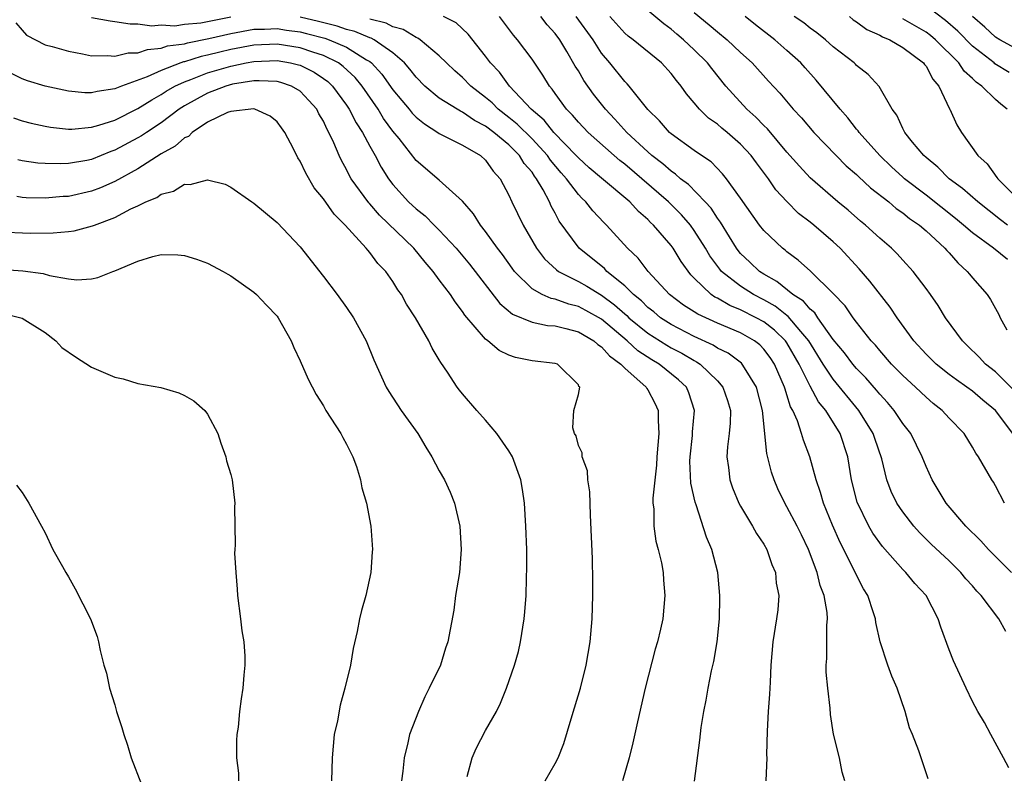
# Model space of a CAD drawing. Units: inches. Extents: x 2616000 to 2619000, y 1503000 to 1506000.
# Drawn here: x 2616565 to 2616650, y 1505892 to 1505957 of the extents above; entities that cross this region are included whole.
import ezdxf

# ---------------------------------------------------------------- set-up
doc = ezdxf.new("R2010")
doc.units = ezdxf.units.IN
doc.header["$MEASUREMENT"] = 0
doc.layers.add('LD26161503_2ft', color=212, linetype='Continuous')

msp = doc.modelspace()

# ---------------------------------------------------------------- linework, layer by layer
at = {"layer": 'LD26161503_2ft'}
for points, elevation in [([(2616650.171, 1505952.171), (2616648.934, 1505952.934), (2616648.867, 1505953), (2616647, 1505954.443), (2616645.735, 1505955.736), (2616644.668, 1505956.669), (2616643, 1505957.917)], 7736), ([(2616583, 1505956.936), (2616580.428, 1505956.428), (2616579, 1505956.303), (2616578.186, 1505956.186), (2616577, 1505956.253), (2616576.18, 1505956.179), (2616575, 1505956.342), (2616574.336, 1505956.336), (2616573, 1505956.555), (2616572.6, 1505956.6), (2616571, 1505956.904)], 7762), ([(2616635.982, 1505891), (2616635.767, 1505891.767), (2616635.521, 1505893), (2616635.029, 1505895.029), (2616634.75, 1505896.75), (2616634.722, 1505897.278), (2616634.517, 1505899), (2616634.396, 1505900.396), (2616634.389, 1505901), (2616634.436, 1505901.564), (2616634.446, 1505904.446), (2616634.496, 1505905), (2616634.458, 1505905.542), (2616634.207, 1505907), (2616633.879, 1505907.879), (2616633.611, 1505909), (2616632.846, 1505911), (2616632.248, 1505912.248), (2616631.867, 1505913), (2616631, 1505914.67), (2616630.802, 1505915), (2616630.223, 1505916.223), (2616629.884, 1505917), (2616629.658, 1505917.658), (2616629.268, 1505919.268), (2616628.902, 1505923), (2616628.38, 1505925), (2616627.323, 1505926.677), (2616627.138, 1505927), (2616627.07, 1505927.07), (2616625.927, 1505927.927), (2616625, 1505928.383), (2616624.63, 1505928.631), (2616623, 1505929.381), (2616621, 1505930.405), (2616620.078, 1505931), (2616619.5, 1505931.499), (2616619, 1505931.885), (2616618.448, 1505932.448), (2616617.766, 1505933), (2616617, 1505933.765), (2616615.459, 1505935), (2616615.242, 1505935.242), (2616613.062, 1505937), (2616611.349, 1505939.349), (2616611, 1505940.015), (2616610.644, 1505940.644), (2616610.495, 1505941), (2616609.97, 1505942.03), (2616609.401, 1505943), (2616609.219, 1505943.219), (2616609, 1505943.555), (2616608.326, 1505944.326), (2616607.927, 1505945), (2616607, 1505945.912), (2616605.712, 1505947), (2616605, 1505947.548), (2616604.034, 1505948.034), (2616603, 1505948.757), (2616602.827, 1505948.826), (2616602.54, 1505949), (2616601, 1505949.97), (2616599.763, 1505951), (2616599, 1505951.766), (2616598.471, 1505952.471), (2616598.001, 1505953), (2616597, 1505953.856), (2616595.373, 1505955), (2616595.129, 1505955.13), (2616595, 1505955.162), (2616593.714, 1505955.714), (2616593, 1505955.891), (2616592.176, 1505956.176), (2616590.578, 1505956.578), (2616589, 1505956.949)], 7762), ([(2616650.147, 1505892.147), (2616649.699, 1505893), (2616648.59, 1505895), (2616648.054, 1505896.054), (2616647.468, 1505897), (2616647, 1505897.853), (2616646.452, 1505899), (2616645.378, 1505901.378), (2616645, 1505902.328), (2616644.273, 1505904.273), (2616644.039, 1505905), (2616643.008, 1505907), (2616642.043, 1505908.043), (2616641.264, 1505909), (2616641, 1505909.253), (2616639.241, 1505911.241), (2616638.405, 1505912.405), (2616638.067, 1505913), (2616637.062, 1505915.062), (2616636.567, 1505917), (2616636.243, 1505919), (2616635.59, 1505921), (2616634.349, 1505923), (2616633.734, 1505923.734), (2616633, 1505925.087), (2616632.053, 1505927), (2616631, 1505928.827), (2616630.879, 1505929), (2616629.921, 1505929.921), (2616629, 1505930.636), (2616628.353, 1505931), (2616627, 1505931.693), (2616626.062, 1505932.062), (2616625, 1505932.684), (2616624.784, 1505932.784), (2616624.471, 1505933), (2616623, 1505934.423), (2616622.707, 1505934.707), (2616621.858, 1505935.858), (2616621.17, 1505937), (2616621, 1505937.235), (2616619.49, 1505939), (2616619.233, 1505939.233), (2616619, 1505939.481), (2616618.178, 1505940.179), (2616617.444, 1505941), (2616615, 1505943.042), (2616613.945, 1505943.945), (2616613, 1505944.796), (2616612.821, 1505945), (2616610.878, 1505947), (2616610.045, 1505948.046), (2616608.913, 1505949), (2616607.05, 1505951), (2616606.192, 1505952.192), (2616605.43, 1505953), (2616605, 1505953.588), (2616603.492, 1505955.492), (2616602.452, 1505956.451), (2616601.352, 1505957)], 7758), ([(2616649.894, 1505903.894), (2616649.286, 1505905), (2616647.764, 1505907), (2616647.387, 1505907.387), (2616647, 1505907.841), (2616646.449, 1505908.449), (2616646.011, 1505909), (2616645, 1505909.997), (2616643.457, 1505911.457), (2616642.448, 1505912.448), (2616641.95, 1505913), (2616641, 1505914.226), (2616640.481, 1505915), (2616640.005, 1505916.005), (2616639.629, 1505917), (2616639.175, 1505918.825), (2616638.57, 1505920.57), (2616638.435, 1505921), (2616637.199, 1505923), (2616635, 1505925.681), (2616634.135, 1505927), (2616632.887, 1505929), (2616632.205, 1505929.795), (2616631.113, 1505931.113), (2616631, 1505931.184), (2616629.985, 1505931.985), (2616629, 1505932.541), (2616628.122, 1505933), (2616627, 1505933.73), (2616625.362, 1505935), (2616625.193, 1505935.193), (2616624.343, 1505936.343), (2616623.962, 1505937), (2616623, 1505938.541), (2616622.668, 1505939), (2616621.894, 1505939.893), (2616620.786, 1505941), (2616617, 1505944.256), (2616616.577, 1505944.577), (2616616.075, 1505945), (2616613.833, 1505947), (2616613, 1505947.88), (2616612.502, 1505948.502), (2616611.975, 1505949), (2616611, 1505950.354), (2616610.743, 1505950.743), (2616610.497, 1505951), (2616609.933, 1505951.933), (2616609, 1505953.311), (2616607.751, 1505955), (2616607.392, 1505955.392), (2616606.189, 1505957)], 7756), ([(2616650.362, 1505909), (2616649.693, 1505909.693), (2616648.383, 1505911), (2616647.731, 1505911.731), (2616646.443, 1505913), (2616644.748, 1505915), (2616643.541, 1505917), (2616643, 1505918.159), (2616642.662, 1505919), (2616641.677, 1505921), (2616641, 1505921.866), (2616640.253, 1505923), (2616639.679, 1505923.679), (2616639, 1505924.397), (2616638.738, 1505924.738), (2616637.809, 1505925.809), (2616637, 1505926.613), (2616636.676, 1505927), (2616635.965, 1505927.965), (2616635, 1505929.13), (2616633.677, 1505931), (2616633.409, 1505931.41), (2616633, 1505931.728), (2616632.423, 1505932.423), (2616631.506, 1505933), (2616630.14, 1505934.14), (2616629, 1505934.764), (2616628.636, 1505935), (2616627.804, 1505935.804), (2616627, 1505936.549), (2616626.79, 1505936.789), (2616626.635, 1505937), (2616626.031, 1505937.969), (2616625.26, 1505939.26), (2616625, 1505939.593), (2616624.455, 1505940.455), (2616623.947, 1505941), (2616622.497, 1505942.497), (2616621.819, 1505943), (2616621.395, 1505943.396), (2616621, 1505943.639), (2616620.288, 1505944.288), (2616619.349, 1505945), (2616619, 1505945.308), (2616617.194, 1505947), (2616616.149, 1505948.15), (2616615.328, 1505949), (2616614.302, 1505950.302), (2616613.478, 1505951.478), (2616613, 1505952.314), (2616612.733, 1505952.733), (2616612.014, 1505953.986), (2616611.399, 1505955), (2616611, 1505955.538), (2616610.301, 1505956.302), (2616609.765, 1505957)], 7754), ([(2616649.772, 1505915), (2616649, 1505916.489), (2616648.813, 1505916.813), (2616648.684, 1505917), (2616647.52, 1505919), (2616647.293, 1505919.293), (2616647, 1505919.828), (2616646.281, 1505921), (2616645, 1505922.322), (2616644.395, 1505923), (2616643.604, 1505923.604), (2616643, 1505924.133), (2616642.101, 1505925), (2616641, 1505926.005), (2616640.029, 1505927), (2616639, 1505928.173), (2616638.628, 1505928.628), (2616638.274, 1505929), (2616637, 1505930.614), (2616636.713, 1505931), (2616636.019, 1505932.018), (2616635, 1505933.092), (2616633.021, 1505935.021), (2616631.979, 1505935.979), (2616631, 1505936.687), (2616630.837, 1505936.837), (2616630.607, 1505937), (2616629, 1505938.521), (2616628.626, 1505939), (2616627, 1505941.328), (2616625.78, 1505943), (2616625.432, 1505943.432), (2616624.45, 1505944.45), (2616623.628, 1505945), (2616623, 1505945.442), (2616621, 1505946.885), (2616620.868, 1505947), (2616619.999, 1505947.999), (2616619, 1505948.965), (2616617.38, 1505951), (2616617.203, 1505951.203), (2616617, 1505951.393), (2616615.719, 1505953), (2616615, 1505953.848), (2616614.266, 1505955), (2616612.81, 1505957)], 7752), ([(2616650.483, 1505921), (2616649, 1505922.994), (2616647.889, 1505923.889), (2616647, 1505924.645), (2616646.522, 1505925), (2616645.622, 1505925.622), (2616645, 1505926.093), (2616643.869, 1505927), (2616643, 1505927.863), (2616641.955, 1505929), (2616640.508, 1505931), (2616639.911, 1505931.911), (2616638.144, 1505934.144), (2616637.228, 1505935.228), (2616635.58, 1505937), (2616635, 1505937.547), (2616633.307, 1505939), (2616633, 1505939.252), (2616632.006, 1505940.006), (2616631, 1505941.02), (2616630.048, 1505942.048), (2616629.398, 1505943), (2616628.359, 1505944.36), (2616627.901, 1505945), (2616627, 1505945.971), (2616625.829, 1505947), (2616625.373, 1505947.373), (2616625, 1505947.712), (2616624.238, 1505948.238), (2616623.45, 1505949), (2616623, 1505949.548), (2616622.321, 1505950.322), (2616621.862, 1505951), (2616621.468, 1505951.468), (2616621, 1505952.096), (2616620.177, 1505953), (2616617.723, 1505955), (2616617.31, 1505955.31), (2616617, 1505955.578), (2616615.712, 1505957)], 7750), ([(2616650.66, 1505924.66), (2616649, 1505926.327), (2616648.144, 1505927), (2616647.598, 1505927.598), (2616646.585, 1505928.585), (2616646.135, 1505929), (2616644.687, 1505931), (2616644.049, 1505932.049), (2616643.392, 1505933), (2616643, 1505933.534), (2616641.885, 1505935), (2616641, 1505935.961), (2616640.518, 1505936.518), (2616640.017, 1505937), (2616639, 1505937.855), (2616637.764, 1505939), (2616637.34, 1505939.34), (2616636.271, 1505940.271), (2616635.398, 1505941), (2616633, 1505943.077), (2616632.073, 1505944.073), (2616631, 1505945.301), (2616629.308, 1505947.308), (2616629, 1505947.591), (2616628.313, 1505948.313), (2616627.538, 1505949), (2616625.732, 1505951), (2616624.508, 1505952.509), (2616624.148, 1505953), (2616623, 1505954.134), (2616622.078, 1505955), (2616621.486, 1505955.486), (2616621, 1505955.917), (2616620.367, 1505956.367), (2616619, 1505957.526)], 7748), ([(2616623, 1505957.366), (2616624.297, 1505956.297), (2616625, 1505955.686), (2616625.847, 1505955), (2616627, 1505953.896), (2616627.998, 1505953), (2616629.412, 1505951.412), (2616630.388, 1505950.388), (2616631.541, 1505949), (2616632.255, 1505948.255), (2616633.329, 1505947), (2616635.248, 1505945), (2616636.123, 1505944.123), (2616637, 1505943.367), (2616637.179, 1505943.179), (2616638.213, 1505942.213), (2616639.778, 1505941), (2616640.437, 1505940.437), (2616641, 1505940.068), (2616641.579, 1505939.579), (2616642.438, 1505939), (2616643, 1505938.51), (2616644.635, 1505937), (2616644.796, 1505936.796), (2616645, 1505936.587), (2616645.733, 1505935.733), (2616646.56, 1505935), (2616646.747, 1505934.747), (2616647, 1505934.452), (2616648.286, 1505933), (2616648.571, 1505932.571), (2616649.282, 1505931.282), (2616649.392, 1505931), (2616649.967, 1505929.967)], 7746), ([(2616650.027, 1505936.027), (2616648.821, 1505937), (2616647, 1505938.338), (2616646.241, 1505939), (2616645.555, 1505939.555), (2616643, 1505941.567), (2616641.151, 1505943), (2616641, 1505943.137), (2616640.028, 1505944.028), (2616639.011, 1505945), (2616637.221, 1505947), (2616637.14, 1505947.139), (2616637, 1505947.288), (2616636.247, 1505948.247), (2616635.578, 1505949), (2616633.524, 1505951.524), (2616632.571, 1505952.571), (2616632.201, 1505953), (2616631, 1505954.079), (2616629.94, 1505955), (2616628.278, 1505956.278), (2616627.393, 1505957)], 7744), ([(2616650.042, 1505939), (2616649.439, 1505939.439), (2616647.462, 1505941), (2616646.159, 1505942.159), (2616645.009, 1505943), (2616644.011, 1505944.011), (2616643, 1505944.823), (2616642.802, 1505945), (2616641.83, 1505946.17), (2616641.163, 1505947), (2616641.117, 1505947.117), (2616641, 1505947.326), (2616640.491, 1505948.491), (2616640.068, 1505949), (2616638.959, 1505950.959), (2616638.003, 1505952.003), (2616637, 1505952.782), (2616636.902, 1505952.902), (2616636.792, 1505953), (2616635, 1505954.399), (2616634.335, 1505955), (2616633.584, 1505955.584), (2616633, 1505955.996), (2616632.45, 1505956.45), (2616631.615, 1505957)], 7742), ([(2616636.388, 1505957), (2616636.719, 1505956.719), (2616637, 1505956.556), (2616637.882, 1505955.882), (2616639, 1505955.403), (2616639.252, 1505955.252), (2616639.87, 1505955), (2616641, 1505954.325), (2616642.785, 1505953), (2616642.868, 1505952.868), (2616643, 1505952.715), (2616643.584, 1505951.584), (2616644.103, 1505951), (2616645.034, 1505949.034), (2616645.064, 1505949), (2616645.659, 1505947.659), (2616646.059, 1505947), (2616647.467, 1505945), (2616648.272, 1505944.272), (2616649.118, 1505943.118), (2616649.184, 1505943), (2616651.167, 1505941)], 7740), ([(2616651, 1505954.097), (2616649.361, 1505955), (2616649, 1505955.237), (2616648.078, 1505956.078), (2616647.005, 1505957)], 7734), ([(2616564.465, 1505956.465), (2616565, 1505955.817), (2616565.39, 1505955.39), (2616567, 1505954.573), (2616567.58, 1505954.42), (2616569, 1505954.004), (2616570.211, 1505953.789), (2616571, 1505953.623), (2616572.362, 1505953.638), (2616573, 1505953.568), (2616574.144, 1505953.857), (2616575, 1505953.863), (2616575.831, 1505954.169), (2616577, 1505954.265), (2616577.539, 1505954.461), (2616579, 1505954.657), (2616579.26, 1505954.74), (2616581.104, 1505955.104), (2616583, 1505955.547), (2616585, 1505955.909), (2616585.915, 1505955.915), (2616587, 1505955.961), (2616587.828, 1505955.828), (2616589, 1505955.671), (2616589.543, 1505955.543), (2616591.126, 1505955.126), (2616591.49, 1505955), (2616593, 1505954.353), (2616594.727, 1505953.274), (2616595, 1505953.122), (2616595.16, 1505953), (2616596.041, 1505952.041), (2616597, 1505950.68), (2616597.753, 1505949.753), (2616598.401, 1505949), (2616598.668, 1505948.668), (2616599, 1505948.314), (2616599.727, 1505947.727), (2616600.868, 1505947), (2616601, 1505946.9), (2616603, 1505945.905), (2616604.556, 1505945), (2616605, 1505944.596), (2616605.649, 1505943.65), (2616606.248, 1505943), (2616607, 1505941.567), (2616607.256, 1505941), (2616608.227, 1505939), (2616609.395, 1505937), (2616610.091, 1505936.091), (2616611.124, 1505935.124), (2616611.297, 1505935), (2616613, 1505934.138), (2616613.724, 1505933.723), (2616615, 1505932.947), (2616616.125, 1505932.125), (2616617, 1505931.335), (2616617.185, 1505931.185), (2616617.367, 1505931), (2616619, 1505929.651), (2616620.62, 1505928.62), (2616621, 1505928.405), (2616621.931, 1505927.931), (2616623, 1505927.294), (2616623.201, 1505927.201), (2616623.5, 1505927), (2616625, 1505925.535), (2616625.478, 1505925), (2616625.857, 1505923.858), (2616626.128, 1505923), (2616626.113, 1505921.887), (2616626.018, 1505921), (2616625.857, 1505919.857), (2616625.805, 1505919), (2616625.945, 1505918.055), (2616626.069, 1505917), (2616626.312, 1505916.312), (2616626.849, 1505915), (2616627, 1505914.723), (2616628.032, 1505913), (2616628.364, 1505912.364), (2616629, 1505911.443), (2616629.255, 1505911), (2616629.691, 1505909.691), (2616630.008, 1505909), (2616630.075, 1505908.075), (2616630.291, 1505907), (2616630.21, 1505905.789), (2616630.109, 1505905), (2616629.782, 1505903), (2616629.618, 1505901), (2616629.538, 1505899.538), (2616629.505, 1505898.495), (2616629.384, 1505897), (2616629.287, 1505895.287), (2616629.246, 1505893.246), (2616629.258, 1505893), (2616629.169, 1505891)], 7764), ([(2616643.182, 1505891.182), (2616642.385, 1505893.615), (2616641.839, 1505895), (2616641.582, 1505895.582), (2616641.189, 1505897), (2616640.511, 1505899), (2616640.045, 1505900.045), (2616639.69, 1505901), (2616639.031, 1505903), (2616638.674, 1505904.674), (2616638.637, 1505905), (2616638.478, 1505905.522), (2616637.981, 1505907), (2616637.603, 1505907.603), (2616637, 1505908.772), (2616636.812, 1505909.188), (2616635.577, 1505911.577), (2616634.917, 1505913.083), (2616634.148, 1505915), (2616633.903, 1505915.903), (2616633.513, 1505917), (2616632.967, 1505919), (2616632.418, 1505920.418), (2616632.261, 1505921), (2616631.915, 1505922.085), (2616631.501, 1505923), (2616631.311, 1505923.311), (2616631, 1505924.34), (2616630.831, 1505924.831), (2616630.793, 1505925), (2616629.926, 1505927), (2616629.555, 1505927.555), (2616629, 1505928.295), (2616628.652, 1505928.652), (2616628.199, 1505929), (2616627, 1505929.682), (2616625, 1505930.537), (2616623.299, 1505931.299), (2616623, 1505931.506), (2616622.084, 1505932.084), (2616620.863, 1505933), (2616619.036, 1505935), (2616618.154, 1505936.154), (2616617.238, 1505937), (2616615.437, 1505939), (2616615.209, 1505939.208), (2616614.242, 1505940.242), (2616613.655, 1505941), (2616613.307, 1505941.307), (2616613, 1505941.632), (2616611.975, 1505943), (2616611.512, 1505943.512), (2616610.601, 1505944.601), (2616610.34, 1505945), (2616609, 1505946.432), (2616607.715, 1505947.715), (2616607, 1505948.294), (2616606.09, 1505949), (2616605.551, 1505949.552), (2616605, 1505950.017), (2616603.708, 1505951), (2616603, 1505951.738), (2616602.328, 1505952.328), (2616601.607, 1505953), (2616601, 1505953.599), (2616599.35, 1505955), (2616599.144, 1505955.144), (2616599, 1505955.188), (2616597.885, 1505955.885), (2616597, 1505956.116), (2616596.423, 1505956.423), (2616595, 1505956.782)], 7760), ([(2616650.013, 1505949), (2616649.448, 1505949.448), (2616649, 1505949.844), (2616647.826, 1505951), (2616647.325, 1505951.325), (2616647, 1505951.641), (2616646.282, 1505952.282), (2616645.817, 1505953), (2616643.822, 1505955), (2616643.378, 1505955.378), (2616643, 1505955.653), (2616641, 1505956.794)], 7738), ([(2616623.026, 1505890.974), (2616623.483, 1505894.517), (2616623.607, 1505895.607), (2616623.832, 1505897), (2616624.033, 1505897.967), (2616624.194, 1505899), (2616624.499, 1505900.498), (2616624.699, 1505901.301), (2616624.991, 1505903), (2616625.182, 1505905), (2616625.201, 1505906.799), (2616625.215, 1505907), (2616625.028, 1505909), (2616624.526, 1505911), (2616624.065, 1505912.065), (2616623.162, 1505914.838), (2616623.072, 1505915.072), (2616622.719, 1505916.72), (2616622.627, 1505918.627), (2616622.64, 1505919), (2616622.835, 1505920.835), (2616622.85, 1505921.15), (2616623.025, 1505923), (2616622.527, 1505924.527), (2616622.321, 1505925), (2616621.647, 1505925.647), (2616619.973, 1505927), (2616619.352, 1505927.351), (2616618.137, 1505928.137), (2616617.2, 1505929), (2616615, 1505930.861), (2616613.631, 1505931.632), (2616613, 1505931.966), (2616612.167, 1505932.167), (2616611, 1505932.591), (2616610.652, 1505932.652), (2616609.878, 1505933), (2616609, 1505933.487), (2616607.482, 1505935), (2616607.274, 1505935.274), (2616606.451, 1505936.451), (2616606.028, 1505937), (2616605, 1505938.453), (2616604.558, 1505939), (2616603.957, 1505939.957), (2616603, 1505941.052), (2616601, 1505942.882), (2616599, 1505944.585), (2616597.531, 1505946.469), (2616597, 1505947.12), (2616596.197, 1505948.197), (2616595.715, 1505949), (2616594.344, 1505951), (2616593.739, 1505951.739), (2616592.702, 1505952.702), (2616592.289, 1505953), (2616591, 1505953.635), (2616590.075, 1505953.925), (2616589, 1505954.308), (2616587, 1505954.623), (2616585, 1505954.535), (2616583, 1505954.154), (2616582.065, 1505953.935), (2616581, 1505953.658), (2616580.451, 1505953.55), (2616579, 1505953.091), (2616578.92, 1505953.08), (2616578.698, 1505953), (2616577, 1505952.353), (2616575.805, 1505951.805), (2616573.581, 1505951), (2616573, 1505950.754), (2616571.464, 1505950.536), (2616571, 1505950.407), (2616570.407, 1505950.408), (2616569, 1505950.547), (2616567, 1505950.983), (2616565.454, 1505951.454), (2616565, 1505951.627), (2616564.075, 1505952.075)], 7766), ([(2616564.245, 1505948.245), (2616565, 1505948), (2616565.788, 1505947.788), (2616567, 1505947.526), (2616567.447, 1505947.447), (2616569, 1505947.291), (2616569.291, 1505947.291), (2616571, 1505947.451), (2616571.612, 1505947.613), (2616573, 1505948.065), (2616575, 1505949.056), (2616576.18, 1505949.82), (2616577, 1505950.263), (2616577.437, 1505950.563), (2616578.191, 1505951), (2616579, 1505951.371), (2616579.57, 1505951.57), (2616581, 1505952.138), (2616583, 1505952.724), (2616584.32, 1505953), (2616585, 1505953.125), (2616587, 1505953.199), (2616588.157, 1505953), (2616588.845, 1505952.845), (2616589, 1505952.792), (2616590.194, 1505952.195), (2616591, 1505951.662), (2616591.385, 1505951.385), (2616591.789, 1505951), (2616593, 1505949.343), (2616593.231, 1505949), (2616593.822, 1505947.822), (2616594.373, 1505947), (2616595, 1505945.8), (2616595.454, 1505945), (2616595.992, 1505943.992), (2616596.629, 1505943), (2616597, 1505942.512), (2616598.351, 1505941), (2616599, 1505940.388), (2616599.789, 1505939.788), (2616600.546, 1505939), (2616601, 1505938.552), (2616602.448, 1505937), (2616603.619, 1505935.619), (2616606.222, 1505932.222), (2616607.315, 1505931.315), (2616609, 1505930.623), (2616610.333, 1505930.333), (2616611, 1505930.286), (2616611.924, 1505930.076), (2616613, 1505929.782), (2616614.346, 1505929), (2616614.682, 1505928.682), (2616615, 1505928.499), (2616615.695, 1505927.695), (2616616.669, 1505927), (2616617, 1505926.638), (2616618.857, 1505925), (2616618.899, 1505924.899), (2616619, 1505924.767), (2616619.608, 1505923.608), (2616619.894, 1505923), (2616619.884, 1505922.116), (2616619.94, 1505921), (2616619.773, 1505919), (2616619.743, 1505918.257), (2616619.423, 1505915.423), (2616619.435, 1505915), (2616619.503, 1505914.497), (2616619.508, 1505913), (2616619.692, 1505911.692), (2616619.891, 1505911), (2616620.175, 1505909.825), (2616620.31, 1505909), (2616620.336, 1505908.336), (2616620.471, 1505907), (2616620.293, 1505905), (2616620.1, 1505904.1), (2616619.83, 1505903), (2616619.63, 1505902.37), (2616618.778, 1505899), (2616618.107, 1505896.107), (2616617.707, 1505894.293), (2616617.394, 1505893), (2616616.804, 1505891)], 7768), ([(2616610.134, 1505891), (2616611, 1505892.508), (2616611.244, 1505893), (2616611.753, 1505894.247), (2616612.373, 1505896.373), (2616612.68, 1505897.32), (2616613.172, 1505899), (2616613.67, 1505901), (2616614.012, 1505903), (2616614.179, 1505905), (2616614.239, 1505907), (2616614.255, 1505908.255), (2616614.219, 1505910.219), (2616614.052, 1505913.948), (2616613.98, 1505915.979), (2616613.828, 1505917), (2616613.785, 1505917.785), (2616613.322, 1505919), (2616613.325, 1505919.325), (2616613, 1505919.978), (2616612.798, 1505920.798), (2616612.661, 1505921), (2616612.516, 1505921.484), (2616612.606, 1505923), (2616613, 1505924.356), (2616613.131, 1505925), (2616613.054, 1505925.054), (2616613, 1505925.195), (2616611.188, 1505927), (2616611, 1505927.056), (2616609, 1505927.264), (2616607.568, 1505927.568), (2616607, 1505927.761), (2616606.171, 1505928.171), (2616605.189, 1505929), (2616605, 1505929.134), (2616603.211, 1505931.211), (2616603, 1505931.536), (2616602.356, 1505932.356), (2616601.961, 1505933), (2616601, 1505934.279), (2616600.484, 1505935), (2616599.792, 1505935.792), (2616598.811, 1505937), (2616595.852, 1505939.852), (2616595, 1505940.828), (2616594.912, 1505940.912), (2616593.407, 1505943), (2616593.259, 1505943.259), (2616593, 1505943.788), (2616592.566, 1505944.566), (2616592.365, 1505945), (2616591.903, 1505946.097), (2616591.481, 1505947), (2616591.299, 1505947.299), (2616591, 1505947.956), (2616590.611, 1505948.611), (2616590.421, 1505949), (2616589.753, 1505949.753), (2616589, 1505950.551), (2616588.256, 1505951), (2616587.319, 1505951.319), (2616587, 1505951.391), (2616585.462, 1505951.462), (2616585, 1505951.442), (2616583.154, 1505951.154), (2616582.583, 1505951), (2616581, 1505950.384), (2616580.095, 1505949.905), (2616579, 1505949.283), (2616578.561, 1505949), (2616577, 1505947.824), (2616575.738, 1505947), (2616575.303, 1505946.697), (2616575, 1505946.519), (2616573, 1505945.455), (2616572.655, 1505945.345), (2616571, 1505944.674), (2616570.585, 1505944.585), (2616569, 1505944.309), (2616568.278, 1505944.278), (2616567, 1505944.306), (2616566.353, 1505944.353), (2616565, 1505944.555), (2616564.624, 1505944.624)], 7770), ([(2616603.396, 1505891.396), (2616603.833, 1505893), (2616604.188, 1505893.812), (2616605, 1505895.346), (2616605.927, 1505897), (2616606.289, 1505897.711), (2616606.81, 1505899), (2616607.496, 1505901), (2616607.826, 1505902.174), (2616608.018, 1505903), (2616608.331, 1505905), (2616608.389, 1505905.611), (2616608.483, 1505907), (2616608.522, 1505908.521), (2616608.562, 1505909.438), (2616608.56, 1505911), (2616608.481, 1505913), (2616608.34, 1505915), (2616608.175, 1505916.175), (2616608.04, 1505917), (2616607.311, 1505919), (2616607, 1505919.506), (2616605.954, 1505921), (2616605, 1505922.15), (2616604.233, 1505923), (2616603, 1505924.424), (2616602.739, 1505924.739), (2616602.549, 1505925), (2616601.706, 1505926.294), (2616601.124, 1505927.123), (2616601, 1505927.351), (2616600.373, 1505928.372), (2616600.085, 1505929), (2616598.944, 1505931), (2616598.172, 1505932.172), (2616597.725, 1505933), (2616597.415, 1505933.415), (2616597, 1505934.128), (2616596.384, 1505935), (2616595.69, 1505935.69), (2616595, 1505936.636), (2616594.819, 1505936.819), (2616594.691, 1505937), (2616592.875, 1505939), (2616591.926, 1505939.927), (2616591, 1505941.274), (2616590.216, 1505942.216), (2616589.477, 1505943.477), (2616589, 1505944.522), (2616588.806, 1505944.806), (2616588.418, 1505945.582), (2616587.67, 1505947), (2616587.392, 1505947.392), (2616587, 1505947.906), (2616586.394, 1505948.394), (2616585.092, 1505949), (2616585, 1505949.022), (2616583, 1505948.813), (2616582.711, 1505948.711), (2616581, 1505947.877), (2616579.687, 1505947), (2616579.346, 1505946.654), (2616579, 1505946.518), (2616578.201, 1505945.799), (2616577, 1505945.139), (2616575, 1505943.856), (2616573, 1505942.769), (2616571.774, 1505942.226), (2616571, 1505941.93), (2616569, 1505941.475), (2616568.545, 1505941.455), (2616567, 1505941.327), (2616565.348, 1505941.348), (2616565, 1505941.374), (2616564.547, 1505941.453)], 7772), ([(2616563, 1505938.415), (2616565.697, 1505938.303), (2616567.68, 1505938.32), (2616569, 1505938.436), (2616569.494, 1505938.506), (2616571.075, 1505938.925), (2616571.233, 1505939), (2616573, 1505939.658), (2616574.395, 1505940.395), (2616575, 1505940.669), (2616575.665, 1505941), (2616576.612, 1505941.388), (2616577, 1505941.669), (2616578.073, 1505941.927), (2616579, 1505942.542), (2616579.489, 1505942.511), (2616581, 1505942.907), (2616582.518, 1505942.517), (2616583, 1505942.273), (2616584.811, 1505941), (2616585, 1505940.881), (2616587, 1505939.232), (2616589, 1505937.127), (2616591, 1505934.564), (2616592.189, 1505933), (2616593, 1505931.869), (2616593.599, 1505931), (2616594.692, 1505929), (2616595.352, 1505927.351), (2616596.414, 1505925), (2616596.631, 1505924.631), (2616597.699, 1505923), (2616599.138, 1505921), (2616599.826, 1505919.826), (2616600.366, 1505919), (2616601, 1505917.774), (2616601.435, 1505917), (2616601.933, 1505915.933), (2616602.306, 1505915), (2616602.785, 1505913), (2616602.894, 1505911), (2616602.733, 1505909), (2616602.408, 1505907), (2616602.241, 1505905.759), (2616601.745, 1505903), (2616601.546, 1505902.454), (2616601.095, 1505901), (2616600.137, 1505899), (2616599.737, 1505898.263), (2616599.191, 1505897), (2616598.429, 1505895), (2616598.287, 1505894.287), (2616597.971, 1505893), (2616597.86, 1505891.86), (2616597.749, 1505891)], 7774), ([(2616563, 1505935.203), (2616565.05, 1505935.05), (2616566.808, 1505934.808), (2616567.363, 1505934.637), (2616569, 1505934.37), (2616569.731, 1505934.269), (2616571, 1505934.348), (2616571.537, 1505934.463), (2616572.827, 1505935), (2616573, 1505935.054), (2616575, 1505935.896), (2616576.292, 1505936.292), (2616577, 1505936.459), (2616578.435, 1505936.434), (2616579, 1505936.38), (2616580.041, 1505936.041), (2616581, 1505935.703), (2616582.345, 1505935), (2616582.751, 1505934.751), (2616583, 1505934.623), (2616585, 1505933.206), (2616585.233, 1505933), (2616586.078, 1505932.077), (2616587, 1505931.142), (2616587.108, 1505931), (2616588.205, 1505929), (2616588.438, 1505928.438), (2616589, 1505927.271), (2616589.695, 1505925.695), (2616590.366, 1505924.366), (2616591, 1505923.391), (2616591.217, 1505923), (2616592.496, 1505921), (2616592.664, 1505920.664), (2616593, 1505920.078), (2616593.55, 1505919), (2616593.841, 1505918.159), (2616594.208, 1505917), (2616594.319, 1505916.319), (2616594.708, 1505915), (2616595.103, 1505913), (2616595.244, 1505911), (2616595.217, 1505910.783), (2616595.097, 1505909), (2616594.656, 1505907), (2616594.276, 1505905.724), (2616594.113, 1505905), (2616593.905, 1505903.905), (2616593.565, 1505902.435), (2616593.333, 1505901), (2616592.861, 1505899), (2616592.444, 1505897.556), (2616592.201, 1505896.201), (2616591.941, 1505895), (2616591.745, 1505893), (2616591.69, 1505891)], 7776), ([(2616563.351, 1505931.351), (2616564.894, 1505931), (2616565, 1505930.963), (2616567, 1505929.709), (2616567.917, 1505929), (2616568.437, 1505928.437), (2616569.617, 1505927.617), (2616571, 1505926.732), (2616573, 1505925.854), (2616573.715, 1505925.715), (2616575, 1505925.323), (2616576.975, 1505924.975), (2616578.527, 1505924.527), (2616579, 1505924.28), (2616579.819, 1505923.82), (2616580.753, 1505923), (2616581, 1505922.662), (2616581.887, 1505921), (2616582.158, 1505920.158), (2616582.576, 1505919), (2616582.646, 1505918.645), (2616583, 1505917.456), (2616583.12, 1505917), (2616583.355, 1505915), (2616583.328, 1505914.672), (2616583.381, 1505911.381), (2616583.345, 1505911), (2616583.333, 1505910.667), (2616583.428, 1505909), (2616583.555, 1505907.555), (2616583.586, 1505907), (2616583.85, 1505905), (2616583.95, 1505903.95), (2616584.124, 1505903), (2616584.223, 1505901.777), (2616584.223, 1505901), (2616584.136, 1505900.137), (2616584.055, 1505899), (2616583.901, 1505898.099), (2616583.759, 1505897), (2616583.64, 1505895.64), (2616583.538, 1505895), (2616583.493, 1505894.507), (2616583.512, 1505893), (2616583.671, 1505891.671), (2616583.668, 1505891)], 7778), ([(2616564.528, 1505916.528), (2616565, 1505915.907), (2616565.569, 1505915), (2616566.663, 1505913), (2616567, 1505912.415), (2616567.664, 1505911), (2616568.475, 1505909.525), (2616568.77, 1505909), (2616569, 1505908.626), (2616569.575, 1505907.576), (2616570.91, 1505905), (2616571.463, 1505903.463), (2616571.597, 1505903), (2616571.731, 1505902.269), (2616572.051, 1505901), (2616572.294, 1505900.294), (2616572.547, 1505899), (2616573, 1505897.562), (2616573.148, 1505897), (2616573.608, 1505895.608), (2616573.77, 1505895), (2616574.081, 1505894.081), (2616574.423, 1505893), (2616575.306, 1505890.694)], 7780)]:
    msp.add_lwpolyline(points, dxfattribs=dict(at, elevation=elevation))

doc.saveas('drawing.dxf')
